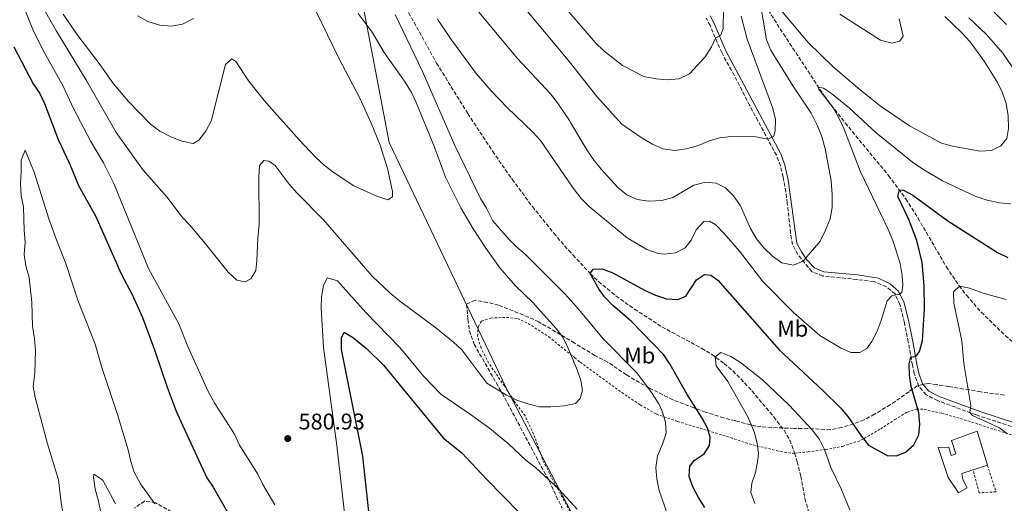
# Model space of a CAD drawing. Units: metres. Extents: x 603548 to 607002, y 4761605 to 4763968.
# Drawn here: x 605366 to 605799, y 4762190 to 4762403 of the extents above; entities that cross this region are included whole.
import ezdxf
from ezdxf.enums import TextEntityAlignment as Align

# ---------------------------------------------------------------- set-up
doc = ezdxf.new("R2010")
doc.units = ezdxf.units.M
doc.header["$MEASUREMENT"] = 0
doc.linetypes.add('DGN Style 2', pattern=[1.739922, 1.043953, -0.695969])
doc.linetypes.add('DGN Style 3', pattern=[2.435891, 1.739922, -0.695969])
for name, color, linetype, lineweight in [('Barranco lineal', 142, 'DGN Style 3', 13), ('Camino', 7, 'DGN Style 3', 0), ('Chamizo-cobertizo', 1, 'Continuous', 0), ('Cota de punto acotado terreno', 7, 'Continuous', 0), ('Curva de nivel directora', 30, 'Continuous', 30), ('Curva de nivel intermedia', 30, 'Continuous', 0), ('Etiqueta de uso rústico', 92, 'Continuous', 0), ('Límite de Concejo', 7, 'Continuous', 0), ('Margen derecho', 7, 'Continuous', 0), ('Punto acotado terreno (símbolo)', 7, 'Continuous', 0), ('Tela metálica o alambrada', 7, 'DGN Style 2', 0), ('Zona arbolada', 92, 'DGN Style 3', 0)]:
    doc.layers.add(name, color=color, linetype=linetype, lineweight=lineweight)
doc.styles.add('Style-Arial', font='arial.ttf')

# ---------------------------------------------------------------- blocks, each defined once
blk = doc.blocks.new('5PATER')
at = {"layer": 'Punto acotado terreno (símbolo)', "linetype": 'Continuous', "lineweight": 0}
h = blk.add_hatch(color=51, dxfattribs=at)
edge = h.paths.add_edge_path()
edge.add_ellipse((0, 0), major_axis=(-0.11, -0.111), ratio=0.999422, start_angle=0, end_angle=360)

msp = doc.modelspace()

# ---------------------------------------------------------------- linework, layer by layer
at = {"layer": 'Barranco lineal', "color": 142, "linetype": 'DGN Style 3', "lineweight": 13}
for points in [[(605665.34, 4762448.15, 600), (605673.17, 4762437.14, 595), (605682.91, 4762426.84, 590), (605688.15, 4762419.01, 586.61), (605690.76, 4762414.95, 585.26), (605694.09, 4762409.79, 584.13), (605702.12, 4762397.2, 582.26), (605720.15, 4762369.78, 579.57), (605729.25, 4762357.99, 578.3), (605748.35, 4762334.83, 575.72), (605755.99, 4762324.51, 574.53), (605761.27, 4762316.12, 573.56), (605773.8, 4762294.61, 571.05), (605779.37, 4762286.3, 570.04), (605782.64, 4762282.05, 569.48), (605789.16, 4762274.6, 568.41), (605799.8, 4762264.26, 566.7), (605814.34, 4762251.78, 564.15), (605818.75, 4762249.74, 563.23), (605823.8, 4762249.25, 562.51)], [(605530.02, 4762419.39, 578.45), (605549.4, 4762384.31, 577.8), (605563.1, 4762362.14, 577.17), (605574.07, 4762345.45, 576.72), (605582.63, 4762333.16, 576.39), (605591.56, 4762321.14, 576.06), (605600.97, 4762309.43, 575.7), (605607.54, 4762301.82, 575.43), (605609.4, 4762299.82, 575.34), (605617.06, 4762291.61, 575), (605620.7, 4762288.1, 574.75), (605628.38, 4762281.73, 573.87), (605636.48, 4762275.97, 572.77), (605648.58, 4762268.15, 571.46), (605666.16, 4762258.65, 570.39), (605670.43, 4762256.06, 570.11), (605675.99, 4762251.95, 569.63), (605679.77, 4762248.7, 569.21), (605683.37, 4762245.23, 568.9), (605688.2, 4762239.9, 568.78), (605697.87, 4762228.49, 568.57), (605702.37, 4762222.57, 568.47), (605704.88, 4762218.22, 568.43), (605706.7, 4762213.55, 568.41), (605707.02, 4762212.49, 568.4)], [(605707.02, 4762212.49, 568.4), (605708.15, 4762208.73, 568.37), (605709.7, 4762202.37, 568.26), (605711.51, 4762192.52, 568.02), (605712.94, 4762187.4, 567.86), (605720.09, 4762168.74, 567.24), (605732.31, 4762140.85, 566.27), (605737.49, 4762126.78, 565.74), (605742.08, 4762112.51, 565.18), (605747.63, 4762092.82, 564.56), (605752.53, 4762072.15, 564), (605754.94, 4762058.37, 563.65), (605756.09, 4762044.25, 563.3)]]:
    msp.add_polyline3d(points, dxfattribs=at)
at = {"layer": 'Camino', "color": 7, "linetype": 'DGN Style 3', "lineweight": 0}
msp.add_polyline3d([(605802.52, 4762224.29, 568.15), (605786.9, 4762229.33, 569.54), (605769.92, 4762235.66, 571.98), (605764.87, 4762238.26, 572.78), (605761.6, 4762242.03, 573.27), (605759.69, 4762247.55, 573.96), (605758.83, 4762251.35, 574.46), (605757.05, 4762261.4, 575.98), (605755.32, 4762269.92, 577.88), (605753.39, 4762278.04, 579.37), (605751.21, 4762282.68, 579.89), (605747.38, 4762285.82, 580.57), (605741.87, 4762288.07, 581.66), (605734.41, 4762289.04, 582.67), (605719.39, 4762290.53, 583.83), (605714.6, 4762292.46, 584.19), (605708.37, 4762300.06, 585.21), (605706.11, 4762304.4, 585.65), (605705.24, 4762309.45, 586.11), (605703.79, 4762322.64, 587.31), (605703.1, 4762327.58, 587.76), (605701.96, 4762334.21, 588.37), (605700.75, 4762339.07, 588.82), (605698.97, 4762343.73, 589.27), (605690.85, 4762358.96, 590.83), (605687.16, 4762365.78, 591.53), (605680.43, 4762378.98, 592.87), (605674.89, 4762388.97, 593.9), (605669.75, 4762400.92, 595.92), (605668.11, 4762404.13, 596.22)], dxfattribs=at)
at = {"layer": 'Chamizo-cobertizo', "color": 1, "linetype": 'Continuous', "lineweight": 0, "extrusion": (0.035937, 0.011655, 0.999286), "elevation": 77849.1, "flags": 128}
msp.add_lwpolyline([(4343030.46, -2043924.38), (4343030.46, -2043917.77)], dxfattribs=at)
at = {"layer": 'Chamizo-cobertizo', "color": 1, "linetype": 'Continuous', "lineweight": 0}
msp.add_polyline3d([(605787.42, 4762222.21, 574.15), (605791.87, 4762207.14, 574.15), (605785.58, 4762205.1, 574.4), (605780.57, 4762203.48, 574.61), (605781.07, 4762200.89, 574.61), (605782.96, 4762197.26, 574.24), (605779.15, 4762195.06, 574.36), (605774.59, 4762201.77, 576.01), (605770.13, 4762214.94, 575.58), (605774.83, 4762215.14, 575.46), (605775.99, 4762211.53, 575.46), (605777.99, 4762212.23, 575.25), (605776.01, 4762218.06, 575.22)], close=True, dxfattribs=at)
msp.add_polyline3d([(605785.58, 4762205.1, 574.4), (605780.57, 4762203.48, 574.61), (605781.07, 4762200.89, 574.61), (605782.96, 4762197.26, 574.24), (605779.15, 4762195.06, 574.36), (605774.59, 4762201.77, 576.01), (605770.13, 4762214.94, 575.58), (605774.83, 4762215.14, 575.46), (605775.99, 4762211.53, 575.46), (605777.99, 4762212.23, 575.25), (605776.01, 4762218.06, 575.22), (605787.42, 4762222.21, 574.15), (605791.87, 4762207.14, 574.15)], dxfattribs=at)
at = {"layer": 'Curva de nivel directora', "color": 30, "linetype": 'Continuous', "lineweight": 30, "elevation": 575, "flags": 128}
for points in [[(605800.31, 4762401.39), (605788.05, 4762413.57)], [(605363.21, 4762391.58), (605371.84, 4762375.25), (605374.64, 4762371.02), (605376.76, 4762366.49), (605382.78, 4762350.7), (605387.7, 4762340.13), (605391.74, 4762330.5), (605399.3, 4762316.82), (605410.58, 4762291.46), (605415.4, 4762282.4), (605419.85, 4762272.33), (605425.23, 4762258.08), (605430.79, 4762241.56), (605434.71, 4762231.03), (605436.73, 4762226.45), (605448.28, 4762201.7), (605451.09, 4762197.51), (605461.58, 4762179.07)], [(605669.51, 4762215.92), (605669.79, 4762219.53), (605668.69, 4762223.54), (605666.31, 4762227.94), (605659.69, 4762238.32), (605652.15, 4762251.63), (605649.37, 4762255.79), (605634.99, 4762270.59), (605626.94, 4762277.54), (605623.34, 4762281.33), (605620.9, 4762284.59), (605617.06, 4762291.61), (605618.38, 4762293.53), (605622.34, 4762293.65), (605627.03, 4762291.89), (605640.87, 4762284.36), (605645.73, 4762282.12), (605650.58, 4762280.55), (605655.57, 4762280.18), (605659.05, 4762281.72), (605663.76, 4762288.94), (605667.26, 4762291.2), (605670.08, 4762290.88), (605673.16, 4762288.73), (605700.18, 4762258.01), (605719.39, 4762240.17), (605727.13, 4762232.45), (605730.36, 4762228.63), (605736.3, 4762220.08), (605739.6, 4762216.04), (605747.74, 4762211.53), (605751.86, 4762211.32), (605755.81, 4762212.91), (605759.54, 4762216.24), (605761.7, 4762220.55), (605762.2, 4762225.29), (605761.69, 4762230.26), (605758.3, 4762241.86), (605757.52, 4762246.92), (605757.43, 4762251.9), (605758.23, 4762254.74), (605760.45, 4762255.2), (605761.97, 4762257.27), (605763.3, 4762261.93), (605764.11, 4762276.11), (605764.07, 4762286.43), (605763.13, 4762296.46), (605760.88, 4762306.22), (605757.3, 4762315.5), (605752.45, 4762325.56), (605753.13, 4762328.57), (605754.97, 4762328.35), (605759.1, 4762326.1), (605774.48, 4762314.93), (605796.31, 4762300.97), (605800.86, 4762298.72)], [(605519.91, 4762184.06), (605516.97, 4762211.15), (605507.48, 4762258.17), (605507.57, 4762263.35), (605508.76, 4762265.87), (605512.85, 4762263.27), (605518.67, 4762258.46), (605526.05, 4762251.32), (605552.31, 4762219.28), (605560.44, 4762212.62), (605571.35, 4762200.97), (605585.8, 4762186.3)], [(605667.54, 4762188.56), (605664.66, 4762192.94), (605662.33, 4762197.42), (605660.63, 4762202.16), (605660.93, 4762206.74), (605662.81, 4762209.25), (605667.13, 4762212.22), (605669.51, 4762215.92)]]:
    msp.add_lwpolyline(points, dxfattribs=at)
at = {"layer": 'Curva de nivel intermedia', "color": 30, "linetype": 'Continuous', "lineweight": 0, "flags": 128}
for points, elevation in [([(605567.96, 4762406.79), (605585, 4762386.32), (605599.56, 4762370.84), (605602.65, 4762366.91), (605607.87, 4762359.13), (605608.4, 4762358.23), (605615.56, 4762346.12), (605618.72, 4762341.48), (605621.83, 4762337.57), (605629.1, 4762329.55), (605633.19, 4762326.32), (605637.73, 4762324.25), (605642.88, 4762323.57), (605648.61, 4762323.82), (605653.44, 4762325.16), (605662.67, 4762330.58), (605667.78, 4762331.95), (605672.49, 4762331.47), (605676.55, 4762329.34), (605680.11, 4762325.83), (605683.2, 4762321.45), (605687.58, 4762311.51), (605690.28, 4762306.91), (605693.41, 4762303.01), (605697.27, 4762299.3), (605701.37, 4762296.37), (605706.58, 4762295.37), (605710.83, 4762297.06), (605718.26, 4762305.91), (605720.48, 4762310.39), (605722.65, 4762315.79), (605723.49, 4762320.81), (605723.52, 4762326.26), (605723.11, 4762332.6), (605720.41, 4762346.61), (605718.98, 4762352.08), (605717.08, 4762356.71), (605714.25, 4762362.37), (605706.09, 4762374.59), (605697.78, 4762387.91), (605696.51, 4762390.01), (605694.63, 4762394.65), (605691.43, 4762413.92)], 585), ([(605366.21, 4762412.73), (605372.01, 4762398.19), (605376.71, 4762388.87), (605385, 4762374.22), (605389.6, 4762364.39), (605397.23, 4762349.75), (605402.69, 4762340.36), (605407.3, 4762331.36), (605422.54, 4762293.86), (605435.85, 4762269.52), (605439.82, 4762259.54), (605448.77, 4762239.63), (605451.7, 4762234.31), (605460.38, 4762220.87), (605462.56, 4762215.95), (605470.63, 4762203.19), (605472.89, 4762198.73), (605478.22, 4762189.69)], 580), ([(605374.27, 4762412.12), (605382.03, 4762398.37), (605395.46, 4762376.34), (605408.36, 4762353.78), (605420.19, 4762337.22), (605430.57, 4762325.39), (605437.37, 4762316.42), (605440.84, 4762312.82), (605447.63, 4762304.74), (605457.59, 4762292.23), (605461.51, 4762288.7), (605465.1, 4762287.98), (605467.59, 4762289.3), (605469.76, 4762292.91), (605470.24, 4762297.4), (605470.63, 4762307.41), (605471.27, 4762313.16), (605471.17, 4762334.24), (605471.4, 4762339.23), (605473.37, 4762341.42), (605475.51, 4762341.22), (605478.27, 4762339.27), (605484.41, 4762331.05), (605487.81, 4762327.13), (605499.55, 4762315.25), (605521.06, 4762290.48), (605528.79, 4762283.13), (605532.98, 4762279.59), (605549.1, 4762267.73), (605556.87, 4762261.44), (605560.49, 4762257.98), (605571.48, 4762243.33), (605580.23, 4762238.1), (605584.68, 4762235.81), (605589.58, 4762234.16), (605594.66, 4762232.96), (605599.66, 4762232.91), (605605.74, 4762233.38), (605610.52, 4762234.44), (605612.62, 4762236.63)], 585), ([(605385.04, 4762405.98), (605391.01, 4762397.1), (605400.83, 4762384.24), (605407.19, 4762375.26), (605413.7, 4762367.47)], 590), ([(605413.7, 4762367.47), (605423.38, 4762357.42), (605427.6, 4762354.43), (605432.43, 4762351.9), (605437.24, 4762349.97), (605442.15, 4762348.96), (605444.7, 4762350.37), (605447.75, 4762354.32), (605450.07, 4762358.79), (605456.48, 4762383.68), (605459.27, 4762386.22), (605461.03, 4762385.03), (605466.76, 4762376.42), (605473.41, 4762367.88), (605488.83, 4762350.5), (605496.15, 4762342.83), (605499.83, 4762339.45), (605504.22, 4762336.07), (605512.96, 4762330.24), (605523.06, 4762325.72), (605527.95, 4762324.1), (605529.91, 4762325.42), (605530.03, 4762327.86), (605527.8, 4762337.93), (605524.47, 4762348.26), (605520.53, 4762357.93), (605515.63, 4762368.85), (605506.19, 4762386.88), (605496.46, 4762406.75)], 590), ([(605417.91, 4762405.25), (605422.25, 4762402.76), (605427.55, 4762401.11), (605432.52, 4762400.59), (605437.56, 4762401.51), (605442.4, 4762403.95)], 595), ([(605612.62, 4762236.63), (605613.57, 4762240.28), (605612.92, 4762244.45), (605611.29, 4762249.18), (605610.23, 4762251.73), (605607.16, 4762259.08), (605604.92, 4762263.59), (605602.02, 4762267.45), (605595.12, 4762275.12), (605591.75, 4762278.83), (605584.07, 4762286.27), (605577.19, 4762294.22), (605571.07, 4762302.76), (605565.52, 4762311.4), (605560.07, 4762320.6), (605553.33, 4762334.12), (605548.47, 4762347.25), (605540.46, 4762366.96), (605538.28, 4762371.46), (605535.49, 4762376.01), (605526.37, 4762388.97), (605521.09, 4762398.04), (605514.92, 4762406.24)], 585), ([(605652.47, 4762181.17), (605647.41, 4762196.11), (605646.29, 4762201.22), (605645.87, 4762206.2), (605646.57, 4762211.35), (605648.91, 4762216.5), (605650.42, 4762221.26), (605650.16, 4762226.19), (605648.72, 4762230.98), (605647.22, 4762234.27), (605643.68, 4762239.71), (605637.41, 4762248), (605622.78, 4762262.88), (605612.76, 4762274.9), (605609.77, 4762278.23), (605605.81, 4762282.66), (605588.37, 4762300.15), (605584.54, 4762303.37), (605580.98, 4762306.97), (605574.15, 4762314.88), (605571.37, 4762320.45), (605568.78, 4762324.73), (605557.37, 4762348.01), (605543.17, 4762380.6), (605531.21, 4762405.82)], 580), ([(605589.35, 4762407.09), (605606.59, 4762386.55), (605607.94, 4762384.85), (605619.99, 4762369.61), (605630.96, 4762357.4), (605639.86, 4762351.34), (605644.48, 4762348.67), (605649.04, 4762346.63), (605654.28, 4762345.84), (605659.3, 4762346.66), (605664.31, 4762347.94), (605669.11, 4762349.98), (605673.91, 4762351.39), (605679.09, 4762352.06), (605689.92, 4762351.92), (605695.2, 4762350.79), (605697.85, 4762352.21), (605698.5, 4762354.66), (605698.54, 4762359.66), (605697.29, 4762364.86), (605686.16, 4762394.86), (605683.5, 4762404.99)], 590), ([(605607.56, 4762406.9), (605619.39, 4762393.29), (605623.03, 4762389.76), (605631.25, 4762383.37), (605640.65, 4762378.48)], 595), ([(605640.65, 4762378.48), (605645.83, 4762377.42), (605651.04, 4762376.95), (605656.23, 4762377.41), (605660.67, 4762379.68), (605667.57, 4762387.1), (605670.4, 4762391.6), (605672.16, 4762395.3), (605674.58, 4762396.64), (605675.6, 4762399.63), (605675.69, 4762408.18)], 595), ([(605701.24, 4762407.41), (605712.99, 4762393.41), (605724.04, 4762382.76), (605735.81, 4762372.64), (605744.65, 4762365.5), (605757.62, 4762356.74), (605771.6, 4762349.08), (605776.44, 4762347.83), (605788.51, 4762345.57), (605793.63, 4762345.84), (605797.82, 4762347.86), (605800.39, 4762351.2), (605801.23, 4762355.54), (605801.08, 4762361.1), (605800.14, 4762366.52), (605798.51, 4762371.24)], 585), ([(605726.97, 4762405.93), (605744.87, 4762394.48), (605749.78, 4762393.11), (605753.28, 4762394.08), (605754.77, 4762396.24), (605752.97, 4762403.85)], 590), ([(605798.51, 4762371.24), (605796.3, 4762375.82), (605790.5, 4762385.17), (605784.29, 4762393.74), (605780.54, 4762397.82), (605773.15, 4762404.92)], 585), ([(605549.82, 4762403.73), (605555.53, 4762395.19), (605566.81, 4762379.85), (605573.46, 4762372.09), (605580.51, 4762364.75), (605591.78, 4762354), (605595.14, 4762350.3), (605608.88, 4762330.17), (605609.91, 4762328.66), (605613.19, 4762324.58), (605616.68, 4762320.99), (605633.25, 4762307.44), (605641.97, 4762302.21), (605646.98, 4762300.48), (605649.55, 4762300.22), (605654.52, 4762300.7), (605658.88, 4762302.96), (605661.48, 4762306.36), (605663.7, 4762310.86), (605667.09, 4762314.54), (605669.56, 4762314.65), (605672.33, 4762313.07), (605675.81, 4762309.48), (605682.68, 4762301.45), (605692.99, 4762288.11), (605706.44, 4762274.54), (605718.09, 4762264.36), (605727.15, 4762258.91), (605731.82, 4762256.82), (605735.76, 4762256.88), (605738.78, 4762258.64), (605740.99, 4762261.73), (605743.39, 4762266.25), (605745.12, 4762270.95), (605747.7, 4762279.66), (605749.8, 4762281.77), (605751.32, 4762282.23), (605753.15, 4762282.41), (605754.17, 4762283.49), (605754.61, 4762286.52), (605754.42, 4762290.85), (605753.51, 4762296.06), (605750.42, 4762305.81), (605748.51, 4762310.51), (605735.94, 4762336.5), (605728.74, 4762355.56), (605726.53, 4762360.29), (605724.01, 4762364.61), (605717.62, 4762372.92), (605717.33, 4762373.82), (605719.66, 4762373.37), (605723.24, 4762370.92), (605731.22, 4762364.45), (605742.87, 4762353.65), (605758.96, 4762340.66), (605763.4, 4762337.62), (605772.13, 4762332.47), (605786.48, 4762325.7), (605791.81, 4762323.98), (605797.22, 4762322.8), (605802.24, 4762322.34)], 580), ([(605804.45, 4762380.32), (605798.62, 4762388.8), (605791.42, 4762397.02), (605783.64, 4762404.25)], 580), ([(605385.03, 4762185.4), (605384.03, 4762190.56), (605382.96, 4762200.74), (605378.09, 4762216.62), (605372.6, 4762236.95), (605371.79, 4762241.89), (605372.55, 4762247.68), (605372.73, 4762257.95), (605372.43, 4762262.94), (605371.49, 4762268.43), (605371.22, 4762278.84), (605370.08, 4762289.88), (605368.49, 4762295.03), (605367.84, 4762300), (605368.3, 4762305.48), (605367.78, 4762310.66), (605367.58, 4762321.05), (605366.5, 4762325.93), (605366.24, 4762331.28), (605366.56, 4762336.56), (605366.46, 4762341.56), (605368.2, 4762345.94), (605372.2, 4762336.24), (605378.68, 4762315.77), (605382.14, 4762306.08), (605386.21, 4762296.09), (605391.42, 4762279.93), (605399.03, 4762260.54), (605402.04, 4762250.31)], 570), ([(605509.22, 4762182.24), (605505.52, 4762215.88), (605499.61, 4762259.11), (605498.57, 4762276.37), (605498.74, 4762281.37), (605499.61, 4762286.34), (605501.23, 4762289.72), (605505.81, 4762288.48), (605518.22, 4762274.47), (605533.17, 4762258.99), (605543.81, 4762246.34), (605551.26, 4762238.47), (605564.69, 4762229.21), (605572.8, 4762223.32), (605581.06, 4762216.54), (605588.76, 4762209.33), (605592.77, 4762206.34), (605603.13, 4762196.56), (605611.32, 4762187.81)], 580), ([(605800.62, 4762221.08), (605797.22, 4762223.65), (605785.34, 4762229.06), (605784.21, 4762230.34), (605784.52, 4762233.52), (605781.54, 4762252.03), (605780.65, 4762262), (605777.14, 4762278.64), (605776.95, 4762283.64), (605779.59, 4762286.01), (605783.94, 4762285.23), (605790.45, 4762282.83), (605800.09, 4762280.21)], 570), ([(605689.44, 4762190.29), (605687.74, 4762195.21), (605688.17, 4762199.22), (605689.8, 4762203.94), (605690.81, 4762209.61), (605691.1, 4762212.51), (605690.57, 4762216.75), (605689.37, 4762221.61), (605686.38, 4762228.52), (605677.56, 4762244.02), (605672.5, 4762251.02), (605672.01, 4762254.98), (605674.48, 4762256.91), (605678.97, 4762255.15), (605683.17, 4762252.42), (605692.87, 4762244.81), (605704.65, 4762233.58), (605714.66, 4762222.75), (605718.02, 4762218.53), (605720.22, 4762214.04), (605723.01, 4762206.16), (605727.47, 4762196.8), (605731.37, 4762187.52)], 570), ([(605402.04, 4762250.31), (605408.91, 4762229.46), (605413.65, 4762213.92), (605414.7, 4762208.83), (605416.31, 4762204.1), (605419.08, 4762198.99), (605425.27, 4762190.16)], 570), ([(605401.61, 4762186.4), (605400.56, 4762191.41), (605399.05, 4762196.57), (605398.28, 4762201.75), (605398.52, 4762203.18), (605402.43, 4762200.55), (605408.07, 4762190.22)], 565)]:
    msp.add_lwpolyline(points, dxfattribs=dict(at, elevation=elevation))
at = {"layer": 'Límite de Concejo', "color": 7, "linetype": 'Continuous', "lineweight": 0}
msp.add_polyline3d([(605741.4, 4761635.76, 565.2), (605719.93, 4761737.15, 558.79), (605708.67, 4761791.17, 557.29), (605691.27, 4761909.46, 559.48), (605671.6, 4762014.88, 566.12), (605658.16, 4762094.64, 575.28), (605616.59, 4762171.41, 578.32), (605579.84, 4762241.55, 585.17), (605528.49, 4762349.37, 589.05), (605507.3, 4762460.34, 582.44), (605452.73, 4762620.44, 615.43), (605393.62, 4762785.44, 644.43)], dxfattribs=at)
at = {"layer": 'Margen derecho', "color": 7, "linetype": 'Continuous', "lineweight": 0}
msp.add_polyline3d([(605804.75, 4762225.6, 568.07), (605788.94, 4762230.72, 569.37), (605770.71, 4762237.46, 571.98), (605766.11, 4762239.83, 572.78), (605763.33, 4762243.03, 573.27), (605761.68, 4762247.71, 573.9), (605760.75, 4762251.74, 574.46), (605758.98, 4762261.76, 575.98), (605757.24, 4762270.34, 577.88), (605755.26, 4762278.69, 579.37), (605752.8, 4762283.91, 579.89), (605749.04, 4762287.16, 580.47), (605743.89, 4762289.63, 581.4), (605734.64, 4762291, 582.67), (605719.87, 4762292.46, 583.83), (605715.8, 4762294.1, 584.19), (605712.32, 4762297.71, 584.74), (605710.02, 4762301.15, 585.21), (605707.99, 4762305.04, 585.65), (605704.22, 4762332.79, 588.2), (605702.68, 4762339.45, 588.8), (605700.88, 4762344.32, 589.25), (605676.65, 4762389.84, 593.9), (605671.53, 4762401.75, 595.92), (605669.77, 4762405.19, 596.22)], dxfattribs=at)
at = {"layer": 'Tela metálica o alambrada', "color": 7, "linetype": 'DGN Style 2', "lineweight": 0}
for points in [[(605611.45, 4762180.7, 579), (605599.84, 4762201.98, 580.14), (605596.09, 4762209.61, 581.11), (605592.69, 4762219.29, 582.55), (605588.35, 4762229.05, 584.01), (605583.52, 4762235.36, 584.72), (605579.23, 4762242.1, 585.54), (605572.32, 4762252.21, 586.4), (605568.95, 4762258.78, 586.67), (605567.43, 4762264.04, 587.31), (605567.7, 4762268.23, 587.71), (605569.18, 4762270.72, 587.92), (605573.22, 4762272.01, 587.92), (605580.15, 4762272.33, 587.74), (605585.04, 4762271.83, 587.49), (605589.69, 4762269.62, 586.95), (605598.76, 4762263.75, 585.91), (605610.18, 4762254.55, 584.77), (605612.58, 4762252.62, 584.53), (605630.9, 4762239.23, 583.16), (605639.05, 4762233.78, 582.21), (605646.2, 4762229.65, 580.93), (605655.44, 4762226.47, 578.98), (605677.13, 4762219.89, 573.12), (605687.01, 4762216.6, 570.55), (605699.12, 4762213.56, 568.45), (605706.19, 4762212.42, 568.23), (605707.02, 4762212.49, 568.34)], [(605707.02, 4762212.49, 568.34), (605712.87, 4762213.01, 569.09), (605720.61, 4762214.12, 571.22), (605728.06, 4762215.49, 573.97), (605736.14, 4762218.15, 575.1), (605744.89, 4762223.18, 575.77), (605751.08, 4762227.28, 575.96), (605756.58, 4762230.6, 575.56), (605760.68, 4762231.92, 575.13), (605763.98, 4762231.79, 574.76), (605771.79, 4762230.11, 573.82), (605779.98, 4762227.77, 572.32), (605804.53, 4762219.89, 569.73)], [(605791.87, 4762207.14, 572.53), (605795.66, 4762195.48, 572.53), (605788.28, 4762195.06, 572.93), (605785.58, 4762205.1, 572.81)]]:
    msp.add_polyline3d(points, dxfattribs=at)
at = {"layer": 'Zona arbolada', "color": 92, "linetype": 'DGN Style 3', "lineweight": 0}
for points in [[(605799.35, 4762238.11, 575.57), (605788.92, 4762239.48, 576.21), (605783.88, 4762240.38, 576.95), (605774.82, 4762241.82, 579.15), (605769.56, 4762242.71, 580), (605765.76, 4762243.26, 580.24), (605761.02, 4762242.21, 581.34), (605757.4, 4762239.58, 581.34), (605749.13, 4762233.83, 582.1), (605742.17, 4762229.69, 582.32), (605737.57, 4762227.18, 582.2), (605732.93, 4762225.37, 581.79), (605727.73, 4762223.84, 581.34), (605722.74, 4762222.79, 581.1), (605712.76, 4762223.44, 580.89), (605706.76, 4762223.38, 580.37), (605696.91, 4762223.8, 578.42), (605689.9, 4762224.39, 577.93), (605680.91, 4762226.75, 577.8), (605675.88, 4762228.02, 579.02), (605667.78, 4762230.57, 580.12), (605662.62, 4762232.44, 581.22), (605653.35, 4762236.05, 582.16), (605642.96, 4762241.27, 585.52), (605638.67, 4762243.58, 586.59), (605632.96, 4762246.99, 586.72), (605624.74, 4762252.61, 587.56), (605619.02, 4762255.55, 588.67), (605610.07, 4762261.01, 589.34), (605605.95, 4762263.53, 589.65), (605594.36, 4762270.3, 589.89), (605589.85, 4762272.42, 590.23), (605576.66, 4762277.71, 591.72), (605571.81, 4762278.91, 591.95), (605566.34, 4762279.85, 592.2), (605562.61, 4762278.09, 592.21), (605563.15, 4762271.36, 590.95), (605563.87, 4762266.47, 590.23), (605565.91, 4762260.49, 589.91), (605578.26, 4762238.9, 588.67), (605600.04, 4762198.1, 585.62), (605602.01, 4762193.51, 585.29), (605604.68, 4762188.45, 584.99)], [(605680.91, 4762226.75, 577.8), (605675.88, 4762228.02, 579.02), (605667.78, 4762230.57, 580.12), (605662.62, 4762232.44, 581.22), (605653.35, 4762236.05, 582.16), (605642.96, 4762241.27, 585.52), (605638.67, 4762243.58, 586.59), (605632.96, 4762246.99, 586.72), (605624.74, 4762252.61, 587.56), (605619.02, 4762255.55, 588.67), (605610.07, 4762261.01, 589.34), (605605.95, 4762263.53, 589.65), (605594.36, 4762270.3, 589.89), (605589.85, 4762272.42, 590.23), (605576.66, 4762277.71, 591.72), (605571.81, 4762278.91, 591.95), (605566.34, 4762279.85, 592.2), (605562.61, 4762278.09, 592.21), (605563.15, 4762271.36, 590.95), (605563.87, 4762266.47, 590.23), (605565.91, 4762260.49, 589.91), (605578.26, 4762238.9, 588.67), (605600.04, 4762198.1, 585.62), (605602.01, 4762193.51, 585.29), (605604.68, 4762188.45, 584.99)], [(605799.35, 4762238.11, 575.57), (605788.92, 4762239.48, 576.21), (605783.88, 4762240.38, 576.95), (605774.82, 4762241.82, 579.15), (605769.56, 4762242.71, 580), (605765.76, 4762243.26, 580.24), (605761.02, 4762242.21, 581.34), (605757.4, 4762239.58, 581.34), (605749.13, 4762233.83, 582.1), (605742.17, 4762229.69, 582.32), (605737.57, 4762227.18, 582.2), (605732.93, 4762225.37, 581.79), (605727.73, 4762223.84, 581.34), (605722.74, 4762222.79, 581.1), (605712.76, 4762223.44, 580.89), (605706.76, 4762223.38, 580.37), (605696.91, 4762223.8, 578.42), (605689.9, 4762224.39, 577.93), (605680.91, 4762226.75, 577.8)], [(605436.95, 4762184.17, 577.08), (605425.68, 4762190.62, 575.86), (605420.79, 4762191.39, 574.97), (605416.44, 4762188.3, 573.99)], [(605436.95, 4762184.17, 577.08), (605425.68, 4762190.62, 575.86), (605420.79, 4762191.39, 574.97), (605416.44, 4762188.3, 573.99)]]:
    msp.add_polyline3d(points, dxfattribs=at)

# ---------------------------------------------------------------- block references
at = {"layer": 'Punto acotado terreno (símbolo)', "color": 7, "linetype": 'Continuous', "lineweight": 0, "xscale": 10, "yscale": 10, "zscale": 10}
msp.add_blockref('5PATER', (605483.85, 4762218.92, 580.93), dxfattribs=at)

# ---------------------------------------------------------------- texts
at = {"layer": 'Cota de punto acotado terreno', "color": 7, "linetype": 'Continuous', "lineweight": 0, "style": 'Style-Arial'}
msp.add_text('580.93', height=7, dxfattribs=at).set_placement((605488.62, 4762222.92, 580.93))
at = {"layer": 'Etiqueta de uso rústico', "color": 92, "linetype": 'Continuous', "lineweight": 0, "style": 'Style-Arial'}
for p in [(605706.17, 4762267.33, 578.02), (605638.81, 4762255.54, 578.14)]:
    msp.add_text('Mb', height=7, dxfattribs=at).set_placement(p, align=Align.MIDDLE_CENTER)

doc.saveas('drawing.dxf')
